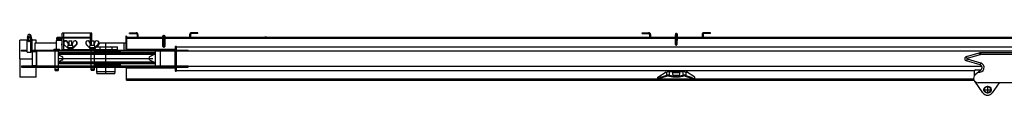
# Model space of a CAD drawing. Extents: x -61205 to 64795, y -44550 to 44550.
# Drawn here: x -10663 to -5357, y -21161 to -20824 of the extents above; entities that cross this region are included whole.
import ezdxf

# ---------------------------------------------------------------- set-up
doc = ezdxf.new("R2010")
doc.units = 0
doc.header["$LTSCALE"] = 300
doc.layers.get('0').update_dxf_attribs({"linetype": 'CONTINUOUS'})

# ---------------------------------------------------------------- blocks, each defined once
blk = doc.blocks.new('jib top UP V')
at = {"color": 0, "linetype": 'ByBlock', "lineweight": -2}
for p, q in [((-8909.6, 280.1), (-8914.2, 280.1)), ((-8762.6, 259.1), (-8762.6, 265.9)), ((-8762.6, 265.9), (-8743, 265.9)), ((-8757.8, 265.9), (-8757.8, 259.1)), ((-8748, 265.9), (-8748, 259.1)), ((-8743, 265.9), (-8743, 259.1)), ((-8735, 263.2), (-8735, 287.2)), ((-8575, 287.2), (-8735, 287.2)), ((-8727, 198.2), (-8727, 287.2)), ((-8583, 222.2), (-8583, 287.2)), ((-8575, 263.2), (-8575, 287.2)), ((-8388, 270), (-8393, 270)), ((-8393, 270), (-8393, 195.1)), ((-8388, 270), (-8388, 195.1)), ((-8372, 289.1), (-8337, 289.1)), ((-8372, 284.1), (-8372, 289.1)), ((-8372, 284.1), (-8337, 284.1)), ((-8362, 284.1), (-8362, 289.1)), ((-8352, 284.1), (-8352, 289.1)), ((-8332, 279), (-8332, 264.1)), ((-8327, 279), (-8327, 264.1)), ((-8190.1, 274.5), (-8193, 271.5)), ((-8193, 215.7), (-8193, 271.5)), ((-8190.1, 270), (-8193, 267.5)), ((-8186, 274.5), (-8190.1, 274.5)), ((-8190.1, 274.5), (-8190.1, 211.9)), ((-8190.1, 270), (-8186, 270)), ((-8186, 211.9), (-8186, 274.5)), ((-8183, 271.5), (-8186, 274.5)), ((-8186, 270), (-8183, 267.5)), ((-8183, 271.5), (-8183, 215.7)), ((-8049, 279), (-8049, 264.1)), ((-8044, 279), (-8044, 264.1)), ((-8004, 289.1), (-8039, 289.1)), ((-8004, 284.1), (-8039, 284.1)), ((-8024, 284.1), (-8024, 289.1)), ((-8014, 284.1), (-8014, 289.1)), ((-8004, 284.1), (-8004, 289.1)), ((-7643.1, 267.6), (-7635.1, 267.6)), ((-7643.1, 265.8), (-7643.1, 267.6)), ((-7643.1, 264.1), (-7643.1, 265.8)), ((-7635.1, 265.8), (-7643.1, 265.8)), ((-7635.1, 267.6), (-7635.1, 265.8)), ((-7635.1, 265.8), (-7635.1, 264.1)), ((-5610, 289.1), (-5607, 289.1)), ((-5610, 284.1), (-5610, 289.1)), ((-5610, 284.1), (-5607, 284.1)), ((-5607, 289.1), (-5606.4, 289.1)), ((-5607, 289.1), (-5607, 284.1)), ((-5607, 284.1), (-5606.4, 284.1)), ((-5606.4, 289.1), (-5603.4, 289.1)), ((-5606.4, 284.1), (-5606.4, 289.1)), ((-5606.4, 284.1), (-5603.4, 284.1)), ((-5603.4, 289.1), (-5600, 289.1)), ((-5603.4, 284.1), (-5603.4, 289.1)), ((-5603.4, 284.1), (-5600, 284.1)), ((-5600, 289.1), (-5598, 289.1)), ((-5600, 284.1), (-5600, 289.1)), ((-5600, 284.1), (-5598, 284.1)), ((-5598, 289.1), (-5592, 289.1)), ((-5598, 284.1), (-5598, 289.1)), ((-5598, 284.1), (-5592, 284.1)), ((-5592, 289.1), (-5590, 289.1)), ((-5592, 284.1), (-5592, 289.1)), ((-5592, 284.1), (-5590, 284.1)), ((-5590, 289.1), (-5586.6, 289.1)), ((-5590, 284.1), (-5590, 289.1)), ((-5590, 284.1), (-5586.6, 284.1)), ((-5586.6, 289.1), (-5583.7, 289.1)), ((-5586.6, 284.1), (-5586.6, 289.1)), ((-5586.6, 284.1), (-5583.7, 284.1)), ((-5583.7, 289.1), (-5575, 289.1)), ((-5583.7, 284.1), (-5583.7, 289.1)), ((-5583.7, 284.1), (-5575, 284.1)), ((-5570, 279), (-5570, 264.1)), ((-5570, 264.1), (-5565, 268.3)), ((-5565, 279), (-5565, 268.3)), ((-5428.1, 285.4), (-5431, 282.4)), ((-5431, 282.4), (-5431, 278.4)), ((-5428.1, 280.9), (-5431, 278.4)), ((-5431, 247.8), (-5431, 278.4)), ((-5424, 285.4), (-5428.1, 285.4)), ((-5428.1, 285.4), (-5428.1, 280.9)), ((-5428.1, 280.9), (-5424, 280.9)), ((-5428.1, 280.9), (-5428.1, 246.1)), ((-5424, 280.9), (-5424, 285.4)), ((-5421.1, 282.4), (-5424, 285.4)), ((-5424, 246.1), (-5424, 280.9)), ((-5424, 280.9), (-5421.1, 278.4)), ((-5421.1, 282.4), (-5421.1, 278.4)), ((-5421.1, 278.4), (-5421.1, 247.8)), ((-5287, 279), (-5287, 268.3)), ((-5282, 264.1), (-5287, 268.3)), ((-5282, 279), (-5282, 264.1)), ((-5268.4, 289.1), (-5277, 289.1)), ((-5268.4, 284.1), (-5277, 284.1)), ((-5265.4, 289.1), (-5268.4, 289.1)), ((-5268.4, 284.1), (-5268.4, 289.1)), ((-5265.4, 284.1), (-5268.4, 284.1)), ((-5262, 289.1), (-5265.4, 289.1)), ((-5265.4, 284.1), (-5265.4, 289.1)), ((-5262, 284.1), (-5265.4, 284.1)), ((-5260, 289.1), (-5262, 289.1)), ((-5262, 284.1), (-5262, 289.1)), ((-5260, 284.1), (-5262, 284.1)), ((-5254, 289.1), (-5260, 289.1)), ((-5260, 284.1), (-5260, 289.1)), ((-5254, 284.1), (-5260, 284.1)), ((-5252, 289.1), (-5254, 289.1)), ((-5254, 284.1), (-5254, 289.1)), ((-5252, 284.1), (-5254, 284.1)), ((-5248.6, 289.1), (-5252, 289.1)), ((-5252, 284.1), (-5252, 289.1)), ((-5248.6, 284.1), (-5252, 284.1)), ((-5245.7, 289.1), (-5248.6, 289.1)), ((-5248.6, 284.1), (-5248.6, 289.1)), ((-5245.7, 284.1), (-5248.6, 284.1)), ((-5245, 289.1), (-5245.7, 289.1)), ((-5245.7, 284.1), (-5245.7, 289.1)), ((-5245, 284.1), (-5245.7, 284.1)), ((-5242, 289.1), (-5245, 289.1)), ((-5245, 289.1), (-5245, 284.1)), ((-5242, 284.1), (-5245, 284.1)), ((-5242, 284.1), (-5242, 289.1)), ((-8924, 249.1), (-8964.5, 249.1)), ((-8964.5, 149.1), (-8964.5, 249.1)), ((-8924, 185.1), (-8924, 250.1)), ((-8915.1, 250.1), (-8924, 250.1)), ((-8923.9, 260.1), (-8915.1, 260.1)), ((-8904.3, 185.1), (-8904.3, 255.1)), ((-8899.6, 255.1), (-8904.3, 255.1)), ((-8899.6, 255.1), (-8899.6, 185.1)), ((-8875.6, 249.1), (-8899.6, 249.1)), ((-8880.7, 235.1), (-8767.9, 235.1)), ((-8880.7, 195.1), (-8880.7, 235.1)), ((-8875.6, 235.1), (-8875.6, 249.1)), ((-8767.9, 247.1), (-8767.9, 200.1)), ((-8737.9, 247.1), (-8767.9, 247.1)), ((-8766.8, 259.1), (-8766.8, 255.1)), ((-8738.8, 259.1), (-8766.8, 259.1)), ((-8766.8, 255.1), (-8738.8, 255.1)), ((-8757.8, 255.1), (-8757.8, 254.6)), ((-8757.8, 254.6), (-8752.9, 254.6)), ((-8757.8, 254.6), (-8757.8, 247.1)), ((-8752.9, 254.6), (-8747.8, 254.6)), ((-8747.8, 254.6), (-8747.8, 255.1)), ((-8747.8, 247.1), (-8747.8, 254.6)), ((-8738.8, 255.1), (-8738.8, 259.1)), ((-8737.9, 247.1), (-8737.9, 195.1)), ((-8737.9, 226.2), (-8737.9, 228.5)), ((-8737.9, 223.8), (-8737.9, 226.2)), ((-8737.9, 221.3), (-8737.9, 223.8)), ((-8575, 263.2), (-8735, 263.2)), ((-8734.5, 262.4), (-8735, 262)), ((-8735, 198.2), (-8735, 262)), ((-8735, 262), (-8575, 262)), ((-8727, 262.2), (-8727, 262)), ((-8705.6, 206), (-8724.3, 224.7)), ((-8705.9, 236.7), (-8703.3, 222.3)), ((-8705.9, 234.6), (-8703.2, 220.1)), ((-8704.8, 211.3), (-8704.5, 212.7)), ((-8701.9, 222.3), (-8704.5, 236.7)), ((-8704.5, 212.7), (-8704.3, 214.1)), ((-8704.3, 214.1), (-8704, 215.5)), ((-8704, 215.5), (-8703.8, 217)), ((-8703.8, 217), (-8703.5, 218.3)), ((-8703.5, 218.3), (-8703.3, 219.7)), ((-8703.3, 222.3), (-8702.8, 222.3)), ((-8703.3, 219.7), (-8703.1, 220.9)), ((-8703.1, 220.9), (-8702.8, 222.3)), ((-8702.8, 222.3), (-8702.8, 222.3)), ((-8702.8, 222.3), (-8702.5, 222.3)), ((-8702.5, 222.3), (-8702.2, 222.3)), ((-8702.2, 222.3), (-8701.9, 222.3)), ((-8701.9, 222.3), (-8701.6, 222.3)), ((-8701.6, 222.3), (-8701.1, 222.3)), ((-8701.1, 222.3), (-8700.6, 222.3)), ((-8700.6, 222.3), (-8700.1, 222.3)), ((-8700.1, 222.3), (-8699.6, 222.3)), ((-8699.6, 222.3), (-8699, 222.3)), ((-8699, 222.3), (-8697.5, 222.3)), ((-8698, 245.1), (-8698.9, 244.1)), ((-8698.9, 244.1), (-8698.9, 222.3)), ((-8682.8, 244.1), (-8698.9, 244.1)), ((-8698, 245.1), (-8683.7, 245.1)), ((-8697.5, 222.3), (-8695.7, 222.3)), ((-8695.7, 222.3), (-8693.8, 222.3)), ((-8693.8, 222.3), (-8691.5, 222.3)), ((-8691.5, 222.3), (-8689.2, 222.3)), ((-8689.2, 222.3), (-8686.9, 222.3)), ((-8686.9, 222.3), (-8684.8, 222.3)), ((-8684.8, 222.3), (-8682.9, 222.3)), ((-8683.7, 245.1), (-8682.8, 244.1)), ((-8682.9, 222.3), (-8681.4, 222.3)), ((-8682.8, 222.3), (-8682.8, 244.1)), ((-8681.4, 222.3), (-8680.2, 222.3)), ((-8680.2, 222.3), (-8680, 220.9)), ((-8680.2, 222.3), (-8679.8, 222.3)), ((-8680, 220.9), (-8679.8, 219.7)), ((-8679.8, 222.3), (-8677.2, 236.7)), ((-8679.8, 219.7), (-8679.5, 218.3)), ((-8679.5, 218.3), (-8679.3, 217)), ((-8679.3, 217), (-8679, 215.5)), ((-8679, 215.5), (-8678.8, 214.1)), ((-8678.8, 214.1), (-8678.5, 212.7)), ((-8678.5, 212.7), (-8678.3, 211.3)), ((-8659, 226.9), (-8677.4, 208.1)), ((-8658.3, 224.7), (-8676.8, 206)), ((-8587.5, 208.1), (-8605.9, 226.8)), ((-8587.7, 207.1), (-8605.2, 224.7)), ((-8587.7, 236.7), (-8585.1, 222.2)), ((-8586.3, 236.6), (-8586.6, 237.9)), ((-8586.6, 211.2), (-8586.4, 212.7)), ((-8586.4, 212.7), (-8586.1, 214.1)), ((-8583.7, 222.2), (-8586.3, 236.6)), ((-8586.1, 214.1), (-8585.9, 215.5)), ((-8585.9, 215.5), (-8585.6, 216.9)), ((-8585.6, 216.9), (-8585.3, 218.2)), ((-8585.3, 218.2), (-8585.1, 219.6)), ((-8585.1, 222.2), (-8584.7, 222.2)), ((-8585.1, 219.6), (-8584.8, 220.9)), ((-8584.8, 220.9), (-8584.7, 222.2)), ((-8584.7, 222.2), (-8584.6, 222.2)), ((-8584.6, 222.2), (-8584.3, 222.2)), ((-8584.3, 222.2), (-8584.1, 222.2)), ((-8584.1, 222.2), (-8583.8, 222.2)), ((-8583.8, 222.2), (-8583.4, 222.2)), ((-8583.4, 222.2), (-8582.9, 222.2)), ((-8583, 262.2), (-8583, 262)), ((-8582.9, 222.2), (-8582.4, 222.2)), ((-8582.4, 222.2), (-8581.9, 222.2)), ((-8581.9, 222.2), (-8581.3, 222.2)), ((-8581.3, 222.2), (-8580.7, 222.2)), ((-8580.7, 222.2), (-8579.3, 222.2)), ((-8578.9, 245.1), (-8579.7, 244.1)), ((-8579.7, 244.1), (-8579.7, 222.2)), ((-8563.7, 244.1), (-8579.7, 244.1)), ((-8579.3, 222.2), (-8577.5, 222.2)), ((-8578.9, 245.1), (-8564.7, 245.1)), ((-8577.5, 222.2), (-8575.5, 222.2)), ((-8575.5, 222.2), (-8573.3, 222.2)), ((-8575.4, 262.4), (-8575, 262)), ((-8575, 245.1), (-8575, 262)), ((-8573.3, 222.2), (-8571, 222.2)), ((-8571, 222.2), (-8568.7, 222.2)), ((-8568.7, 222.2), (-8566.6, 222.2)), ((-8566.6, 222.2), (-8564.7, 222.2)), ((-8564.7, 245.1), (-8563.7, 244.1)), ((-8564.7, 222.2), (-8563.2, 222.2)), ((-8563.7, 222.2), (-8563.7, 244.1)), ((-8563.2, 222.2), (-8562.1, 222.2)), ((-8562.1, 222.2), (-8561.8, 220.9)), ((-8562.1, 222.2), (-8561.6, 222.2)), ((-8561.8, 220.9), (-8561.6, 219.6)), ((-8561.6, 222.2), (-8559, 236.7)), ((-8561.6, 219.6), (-8561.4, 218.2)), ((-8561.4, 218.2), (-8561.1, 216.9)), ((-8561.1, 216.9), (-8560.9, 215.5)), ((-8560.9, 215.5), (-8560.6, 214.1)), ((-8560.6, 214.1), (-8560.4, 212.6)), ((-8560.4, 212.6), (-8560.1, 211.2)), ((-8540.9, 226.8), (-8559.2, 208.1)), ((-8557.8, 208.1), (-8539.5, 226.8)), ((-8539.1, 224.7), (-8557.7, 206.1)), ((-8557, 206), (-8538.3, 224.7)), ((-8549.9, 213.1), (-8438.7, 213.1)), ((-8535.5, 235.1), (-8403.5, 235.1)), ((-8531.4, 211.1), (-8527.2, 213.1)), ((-8500, 72), (-8500, 229.4)), ((-8468.5, 211.1), (-8472.8, 213.1)), ((-8436.7, 211.1), (-8438.7, 213.1)), ((-8403.5, 235.1), (-8393, 235.1)), ((-8403.5, 235.1), (-8403.5, 195.1)), ((-57.9, 264.1), (-8388, 264.1)), ((-8388, 259.5), (-64.9, 259.5)), ((-8190.1, 235.1), (-8193, 236.8)), ((-8190.1, 211.9), (-8193, 215.7)), ((-8186, 235.1), (-8190.1, 235.1)), ((-8186, 235.1), (-8183, 236.8)), ((-8186, 211.9), (-8183, 215.7)), ((-8126, 214.4), (-8126, 214.1)), ((-8126, 214.1), (-8126, 195.1)), ((-8120, 195.1), (-8120, 214.4)), ((-5428.1, 246.1), (-5431, 247.8)), ((-5431, 226.6), (-5431, 247.8)), ((-5428.1, 222.9), (-5431, 226.6)), ((-5424, 246.1), (-5428.1, 246.1)), ((-5428.1, 246.1), (-5428.1, 222.9)), ((-5428.1, 222.9), (-5426, 221.4)), ((-5426, 221.4), (-5424, 222.9)), ((-5424, 246.1), (-5421.1, 247.8)), ((-5424, 222.9), (-5424, 246.1)), ((-5424, 222.9), (-5421.1, 226.6)), ((-5421.1, 226.6), (-5421.1, 247.8)), ((-8955, 195.1), (-8924, 195.1)), ((-8955, 190.1), (-8955, 195.1)), ((-8924, 190.1), (-8955, 190.1)), ((-8924, 185.1), (-8904.3, 185.1)), ((-8899.6, 185.1), (-8904.3, 185.1)), ((-8899.6, 195.1), (-8056, 195.1)), ((-8056, 190.1), (-8899.6, 190.1)), ((-8895.7, 185.9), (-8891.1, 190.1)), ((-8875.9, 185.9), (-8895.7, 185.9)), ((-8895.7, 112.3), (-8895.7, 185.9)), ((-8871.4, 190.1), (-8875.9, 185.9)), ((-8875.9, 185.9), (-8875.9, 112.3)), ((-8871.4, 108.1), (-8871.4, 190.1)), ((-8778.6, 200.1), (-8780.6, 198.1)), ((-8780.6, 198.1), (-8780.6, 195.1)), ((-8780.6, 198.1), (-8750.6, 198.1)), ((-8778.6, 200.1), (-8752.6, 200.1)), ((-8775.7, 190.1), (-8775.7, 90.8)), ((-8775.6, 195.1), (-8775.6, 190.1)), ((-8755.7, 96.6), (-8755.7, 190.1)), ((-8238, 180.6), (-8755.7, 180.6)), ((-8755.7, 175.8), (-8238, 175.8)), ((-8240.8, 171.3), (-8755.7, 171.3)), ((-8755.7, 169.5), (-8737.1, 160.5)), ((-8752.6, 200.1), (-8750.6, 198.1)), ((-8750.6, 198.1), (-8750.6, 195.1)), ((-8735, 198.2), (-8727, 198.2)), ((-8727, 197.2), (-8734, 197.2)), ((-8731.5, 196.2), (-8731.5, 197.2)), ((-8731.5, 196.2), (-8718.5, 196.2)), ((-8727, 198.2), (-8699.9, 198.2)), ((-8727, 197.2), (-8727, 198.2)), ((-8699.9, 197.2), (-8727, 197.2)), ((-8718.5, 196.2), (-8718.5, 197.2)), ((-8705.9, 206.2), (-8705.9, 205.2)), ((-8705.4, 205.2), (-8705.9, 205.2)), ((-8705.9, 205.2), (-8705.7, 205.2)), ((-8705.7, 205.2), (-8705.1, 205.2)), ((-8705.4, 208.2), (-8705.1, 209.7)), ((-8705.1, 208.2), (-8705.4, 208.2)), ((-8704.3, 205.1), (-8705.4, 205.2)), ((-8705.1, 209.7), (-8704.8, 211.3)), ((-8704.8, 208.2), (-8705.1, 208.2)), ((-8705.1, 205.2), (-8704, 205.2)), ((-8704.4, 208.2), (-8704.8, 208.2)), ((-8704, 208.2), (-8704.4, 208.2)), ((-8702.8, 205.1), (-8704.3, 205.1)), ((-8703.6, 208.2), (-8704, 208.2)), ((-8704, 205.2), (-8702.6, 205.2)), ((-8703.1, 208.2), (-8703.6, 208.2)), ((-8702.6, 208.2), (-8703.1, 208.2)), ((-8701, 205.1), (-8702.8, 205.1)), ((-8702.1, 208.2), (-8702.6, 208.2)), ((-8702.6, 205.2), (-8701, 205.2)), ((-8701.5, 208.2), (-8702.1, 208.2)), ((-8701, 208.2), (-8701.5, 208.2)), ((-8698.8, 208.2), (-8701, 208.2)), ((-8701, 205.2), (-8698.8, 205.2)), ((-8698.9, 205.1), (-8701, 205.1)), ((-8699.9, 199.1), (-8699.9, 195.1)), ((-8699.9, 199.1), (-8681.9, 199.1)), ((-8699.2, 205.2), (-8699.4, 205.2)), ((-8699.4, 205.2), (-8699.3, 205.2)), ((-8699.3, 205.2), (-8699.1, 205.2)), ((-8699.1, 205.2), (-8699.2, 205.2)), ((-8698.7, 205.2), (-8699.1, 205.2)), ((-8699.1, 205.2), (-8698.9, 205.2)), ((-8698.9, 205.2), (-8698.9, 199.1)), ((-8696.1, 208.2), (-8698.8, 208.2)), ((-8698.8, 205.2), (-8696.1, 205.2)), ((-8698.2, 205.2), (-8698.7, 205.2)), ((-8697.7, 205.2), (-8698.2, 205.2)), ((-8697.2, 205.2), (-8697.7, 205.2)), ((-8696.6, 205.2), (-8697.2, 205.2)), ((-8695.4, 205.2), (-8696.6, 205.2)), ((-8693.1, 208.2), (-8696.1, 208.2)), ((-8696.1, 205.2), (-8693.1, 205.2)), ((-8693.8, 205.2), (-8695.4, 205.2)), ((-8692.1, 205.2), (-8693.8, 205.2)), ((-8689.7, 208.2), (-8693.1, 208.2)), ((-8693.1, 205.2), (-8689.7, 205.2)), ((-8690.2, 205.2), (-8692.1, 205.2)), ((-8689.2, 208.2), (-8690.9, 208.2)), ((-8688.3, 205.2), (-8690.2, 205.2)), ((-8686.4, 208.2), (-8689.7, 208.2)), ((-8689.7, 205.2), (-8686.4, 205.2)), ((-8687.5, 208.2), (-8689.2, 208.2)), ((-8686.5, 205.2), (-8688.3, 205.2)), ((-8685.8, 208.2), (-8687.5, 208.2)), ((-8685, 205.2), (-8686.5, 205.2)), ((-8683.2, 208.2), (-8686.4, 208.2)), ((-8686.4, 205.2), (-8683.2, 205.2)), ((-8684.3, 208.2), (-8685.8, 208.2)), ((-8683.8, 205.2), (-8685, 205.2)), ((-8682.8, 208.2), (-8684.3, 208.2)), ((-8683, 205.2), (-8683.8, 205.2)), ((-8680.5, 208.2), (-8683.2, 208.2)), ((-8683.2, 205.2), (-8680.5, 205.2)), ((-8682.6, 205.2), (-8683, 205.2)), ((-8681.5, 208.2), (-8682.8, 208.2)), ((-8682.8, 199.1), (-8682.8, 205.2)), ((-8681.2, 205.1), (-8682.8, 205.1)), ((-8682.8, 205.1), (-8682.7, 205.1)), ((-8682.7, 205.1), (-8682.6, 205.1)), ((-8682.5, 205.2), (-8682.6, 205.2)), ((-8682.6, 205.1), (-8682.5, 205.1)), ((-8682.4, 205.1), (-8682.5, 205.2)), ((-8682.5, 205.1), (-8682.4, 205.1)), ((-8681.9, 199.1), (-8681.9, 195.1)), ((-8681.9, 198.2), (-8586.2, 198.2)), ((-8586.2, 197.2), (-8681.9, 197.2)), ((-8680.3, 208.2), (-8681.5, 208.2)), ((-8679.8, 205.1), (-8681.2, 205.1)), ((-8678.4, 208.1), (-8680.5, 208.2)), ((-8680.5, 205.2), (-8678.4, 205.2)), ((-8679.3, 208.1), (-8680.3, 208.2)), ((-8678.5, 205.1), (-8679.8, 205.1)), ((-8678.4, 208.1), (-8679.3, 208.1)), ((-8677.5, 205.1), (-8678.5, 205.1)), ((-8677, 208.1), (-8678.4, 208.1)), ((-8677.8, 208.1), (-8678.4, 208.1)), ((-8678.4, 205.2), (-8677, 205.2)), ((-8678.3, 211.3), (-8678, 209.7)), ((-8678, 209.7), (-8677.8, 208.1)), ((-8677.4, 208.1), (-8677.8, 208.1)), ((-8676.8, 205.1), (-8677.5, 205.1)), ((-8676.8, 206), (-8677.2, 206)), ((-8676.2, 208.1), (-8677, 208.1)), ((-8677, 205.2), (-8676.2, 205.2)), ((-8676.8, 206), (-8676.2, 206)), ((-8676.3, 205.1), (-8676.8, 205.1)), ((-8675.9, 205.1), (-8676.3, 205.1)), ((-8676.1, 208.1), (-8676.2, 208.1)), ((-8676.2, 205.2), (-8675.9, 205.1)), ((-8676, 208.1), (-8676.1, 208.1)), ((-8675.9, 208.1), (-8676, 208.1)), ((-8675.8, 208.1), (-8675.9, 208.1)), ((-8675.9, 205.1), (-8675.8, 205.1)), ((-8675.8, 205.1), (-8675.9, 205.1)), ((-8675.8, 205.1), (-8675.8, 208.1)), ((-8581.1, 196.2), (-8591.5, 196.2)), ((-8587.6, 208.1), (-8587.7, 208.1)), ((-8587.7, 208.1), (-8587.7, 205.1)), ((-8587.5, 208.1), (-8587.6, 208.1)), ((-8587.5, 205.1), (-8587.6, 205.1)), ((-8587.6, 205.1), (-8587.1, 205.1)), ((-8587.2, 208.1), (-8587.5, 208.1)), ((-8586.9, 205.1), (-8587.5, 205.1)), ((-8587.2, 208.1), (-8586.9, 209.7)), ((-8586.9, 208.1), (-8587.2, 208.1)), ((-8587.1, 205.1), (-8586.2, 205.1)), ((-8586.9, 209.7), (-8586.6, 211.2)), ((-8586.4, 208.1), (-8586.9, 208.1)), ((-8585.7, 205.1), (-8586.9, 205.1)), ((-8585.9, 208.1), (-8586.4, 208.1)), ((-8586.2, 205.1), (-8584.9, 205.1)), ((-8584.2, 202.1), (-8586.2, 200.1)), ((-8586.2, 200.1), (-8586.2, 197)), ((-8586.2, 200.1), (-8556.2, 200.1)), ((-8586.2, 197), (-8556.2, 197)), ((-8585.3, 208.1), (-8585.9, 208.1)), ((-8584, 205.1), (-8585.7, 205.1)), ((-8584.7, 208.1), (-8585.3, 208.1)), ((-8584.9, 205.1), (-8583.3, 205.2)), ((-8584.1, 208.1), (-8584.7, 208.1)), ((-8584.2, 202.1), (-8558.2, 202.1)), ((-8583.3, 208.1), (-8584.1, 208.1)), ((-8582, 205), (-8584, 205.1)), ((-8581.3, 208.1), (-8583.3, 208.1)), ((-8583.3, 205.2), (-8581.3, 205.2)), ((-8579.7, 205), (-8582, 205)), ((-8578.7, 208.1), (-8581.3, 208.1)), ((-8581.3, 205.2), (-8578.7, 205.2)), ((-8581.1, 205.1), (-8581.2, 205.1)), ((-8581.2, 205.1), (-8581.1, 205.1)), ((-8580.9, 205.1), (-8581.1, 205.1)), ((-8581.1, 205.1), (-8580.8, 205.1)), ((-8581.1, 197), (-8581.1, 93)), ((-8580.5, 205.1), (-8580.9, 205.1)), ((-8580.8, 205.1), (-8580.4, 205.1)), ((-8580, 205.1), (-8580.5, 205.1)), ((-8580.4, 205.1), (-8579.7, 205.1)), ((-8579.4, 205.1), (-8580, 205.1)), ((-8578.7, 205.1), (-8579.4, 205.1)), ((-8575.7, 208.1), (-8578.7, 208.1)), ((-8578.7, 205.2), (-8575.7, 205.2)), ((-8577.5, 205.1), (-8578.7, 205.1)), ((-8576.1, 205.1), (-8577.5, 205.1)), ((-8574.3, 205.1), (-8576.1, 205.1)), ((-8572.3, 208.1), (-8575.7, 208.1)), ((-8575.7, 205.2), (-8572.3, 205.2)), ((-8572.5, 205.1), (-8574.3, 205.1)), ((-8571, 208.1), (-8572.6, 208.1)), ((-8570.5, 205.1), (-8572.5, 205.1)), ((-8568.9, 208.1), (-8572.3, 208.1)), ((-8572.3, 205.2), (-8568.9, 205.2)), ((-8569.3, 208.1), (-8571, 208.1)), ((-8568.7, 205.1), (-8570.5, 205.1)), ((-8567.7, 208.1), (-8569.3, 208.1)), ((-8565.7, 208.1), (-8568.9, 208.1)), ((-8568.9, 205.2), (-8565.7, 205.1)), ((-8567.2, 205.1), (-8568.7, 205.1)), ((-8566.1, 208.1), (-8567.7, 208.1)), ((-8565.9, 205.1), (-8567.2, 205.1)), ((-8564.7, 208.1), (-8566.1, 208.1)), ((-8565, 205.1), (-8565.9, 205.1)), ((-8562.9, 208.1), (-8565.7, 208.1)), ((-8565.7, 205.1), (-8562.9, 205.1)), ((-8564.5, 205.1), (-8565, 205.1)), ((-8563.3, 208.1), (-8564.7, 208.1)), ((-8564.7, 205.1), (-8564.5, 205.1)), ((-8564.5, 205.1), (-8564.3, 205.1)), ((-8564.4, 205.1), (-8564.5, 205.1)), ((-8564.3, 205.1), (-8564.4, 205.1)), ((-8564.3, 205.1), (-8564.2, 205.1)), ((-8564.2, 205.1), (-8564.3, 205.1)), ((-8564.2, 205.1), (-8564.2, 205.1)), ((-8564.2, 205.1), (-8564.2, 205.1)), ((-8562.2, 205), (-8563.7, 205)), ((-8562.1, 208.1), (-8563.3, 208.1)), ((-8563.3, 205), (-8563.3, 202.1)), ((-8560.7, 208.1), (-8562.9, 208.1)), ((-8562.9, 205.1), (-8560.7, 205.1)), ((-8561, 205), (-8562.2, 205)), ((-8561.1, 208.1), (-8562.1, 208.1)), ((-8561.2, 93), (-8561.2, 197)), ((-8421, 189.2), (-8561.2, 189.2)), ((-8561.2, 184.2), (-8421, 184.2)), ((-8561.2, 183.7), (-8500, 183.7)), ((-8560.3, 208.1), (-8561.1, 208.1)), ((-8559.9, 205), (-8561, 205)), ((-8559.2, 208.1), (-8560.7, 208.1)), ((-8560.7, 205.1), (-8559.2, 205.1)), ((-8559.5, 208.1), (-8560.3, 208.1)), ((-8560.1, 211.2), (-8559.9, 209.7)), ((-8559.9, 209.7), (-8559.5, 208.1)), ((-8558.9, 205), (-8559.9, 205)), ((-8559.2, 208.1), (-8559.5, 208.1)), ((-8558.2, 208.1), (-8559.2, 208.1)), ((-8559.2, 205.1), (-8558.3, 205.1)), ((-8558.3, 205), (-8558.9, 205)), ((-8558.3, 205.1), (-8557.9, 205.1)), ((-8557.9, 205.1), (-8558.3, 205)), ((-8558.1, 208.1), (-8558.2, 208.1)), ((-8558.2, 202.1), (-8556.2, 200.1)), ((-8558, 208.1), (-8558.1, 208.1)), ((-8557.9, 208.1), (-8558, 208.1)), ((-8557.8, 208.1), (-8557.9, 208.1)), ((-8557.9, 205.1), (-8557.7, 205.1)), ((-8557.7, 205.1), (-8557.9, 205.1)), ((-8557.7, 208.1), (-8557.8, 208.1)), ((-8557.8, 208.1), (-8557.8, 208.1)), ((-8557.7, 205.1), (-8557.7, 208.1)), ((-8557.7, 206), (-8557, 206)), ((-8556.2, 200.1), (-8556.2, 197)), ((-8556.2, 198.1), (-8436.7, 198.1)), ((-8531.4, 211.1), (-8552, 211.1)), ((-8550, 198.1), (-8550, 195.1)), ((-8531.4, 199.1), (-8533.1, 198.1)), ((-8531.4, 199.1), (-8531.4, 211.1)), ((-8531.4, 199.1), (-8468.5, 199.1)), ((-8500, 190.1), (-8500, 195.1)), ((-8500, 183.7), (-8425, 183.7)), ((-8468.5, 211.1), (-8468.5, 199.1)), ((-8436.7, 211.1), (-8468.5, 211.1)), ((-8468.5, 199.1), (-8466.9, 198.1)), ((-8450, 189.2), (-8450, 198.1)), ((-8436.7, 198.1), (-8436.7, 211.1)), ((-8425, 180.3), (-8425, 183.7)), ((-8421, 184.2), (-8421, 189.2)), ((-8126, 199.1), (-8388, 199.1)), ((-8262.8, 160.5), (-8240.8, 171.3)), ((-8238, 175.8), (-8238, 180.6)), ((-8235, 190.1), (-8235, 108.1)), ((-8205, 108.1), (-8205, 190.1)), ((-8190.1, 211.9), (-8188.1, 210.6)), ((-8188.1, 210.6), (-8186, 211.9)), ((-8180, 190.1), (-8180, 195.1)), ((-8145, 195.1), (-8145, 190.1)), ((-8126, 108.1), (-8126, 190.1)), ((-389.2, 212), (-8120, 212)), ((-8120, 108.1), (-8120, 190.1)), ((-8095, 190.1), (-8095, 195.1)), ((-8056, 190.1), (-8056, 195.1)), ((-8056, 191.6), (-389.2, 191.6)), ((-3862.1, 160.6), (-3792.9, 180.9)), ((-3859.2, 150), (-3862.1, 160.6)), ((-3789.9, 170.3), (-3859.2, 150)), ((-3792.9, 180.9), (-3792.1, 181.1)), ((-3789.9, 170.3), (-3792.9, 180.9)), ((-3792.1, 181.1), (-3791.3, 181.3)), ((-3791.3, 181.3), (-3790.5, 181.5)), ((-3790.5, 181.5), (-3789.6, 181.7)), ((-3789.4, 170.5), (-3789.9, 170.3)), ((-3789.6, 181.7), (-3788.8, 181.7)), ((-3788.9, 170.6), (-3789.4, 170.5)), ((-3788.4, 170.7), (-3788.9, 170.6)), ((-3788.8, 181.7), (-3787.9, 181.9)), ((-3787.8, 170.8), (-3788.4, 170.7)), ((-3787.9, 181.9), (-3787, 182)), ((-3787.3, 170.9), (-3787.8, 170.8)), ((-3786.8, 171), (-3787.3, 170.9)), ((-3787, 182), (-3786.2, 182.1)), ((-3786.2, 171.1), (-3786.8, 171)), ((-3786.2, 182.1), (-3785.3, 182.1)), ((-3785.7, 171.1), (-3786.2, 171.1)), ((-3785.1, 171.1), (-3785.7, 171.1)), ((-3785.3, 182.1), (-3784.5, 182.1)), ((-3784.6, 171.1), (-3785.1, 171.1)), ((-3784.6, 171.1), (-3784.5, 182.1)), ((-3613.2, 171.1), (-3784.6, 171.1)), ((-3784.5, 182.1), (-3613.1, 182.1)), ((-8964.5, 149.1), (-8895.7, 149.1)), ((-8964.5, 149.1), (-8964.5, 49.1)), ((-8056, 108.1), (-8955, 108.1)), ((-8955, 108.1), (-8955, 103.1)), ((-8891.1, 108.1), (-8895.7, 112.3)), ((-8895.7, 112.3), (-8875.9, 112.3)), ((-8875.9, 112.3), (-8871.4, 108.1)), ((-8737.1, 140.8), (-8755.7, 131.8)), ((-8240.8, 130.1), (-8755.7, 130.1)), ((-8755.7, 125.6), (-8238, 125.6)), ((-8238, 120.7), (-8755.7, 120.7)), ((-8753.1, 150.7), (-8246.9, 150.7)), ((-8561.2, 117.7), (-8500, 117.7)), ((-8421, 117.2), (-8561.2, 117.2)), ((-8561.2, 112.2), (-8421, 112.2)), ((-8550, 112.2), (-8550, 79.4)), ((-8500, 117.7), (-8425, 117.7)), ((-8500, 108.1), (-8500, 103.1)), ((-8450, 79.4), (-8450, 112.2)), ((-8425, 117.7), (-8425, 121.1)), ((-8421, 112.2), (-8421, 117.2)), ((-8240.8, 130.1), (-8262.8, 140.8)), ((-8238, 120.7), (-8238, 125.6)), ((-8180, 108.1), (-8180, 103.1)), ((-8145, 103.1), (-8145, 108.1)), ((-8095, 103.1), (-8095, 108.1)), ((-8056, 103.1), (-8056, 108.1)), ((-3779, 106.6), (-8056, 106.6)), ((-3859.2, 148.1), (-3862.1, 137.6)), ((-3788.8, 116.1), (-3862.1, 137.6)), ((-3859.8, 149.4), (-3859.9, 149.4)), ((-3859.9, 149.4), (-3859.9, 149.2)), ((-3859.9, 149.2), (-3859.9, 149.1)), ((-3859.9, 149.1), (-3859.9, 148.9)), ((-3859.9, 148.9), (-3859.9, 148.9)), ((-3859.9, 148.9), (-3859.8, 148.7)), ((-3859.7, 149.7), (-3859.8, 149.6)), ((-3859.8, 149.6), (-3859.8, 149.4)), ((-3859.8, 148.7), (-3859.8, 148.6)), ((-3859.8, 148.6), (-3859.7, 148.5)), ((-3859.6, 149.8), (-3859.7, 149.7)), ((-3859.7, 148.5), (-3859.6, 148.4)), ((-3859.5, 149.9), (-3859.6, 149.8)), ((-3859.6, 148.4), (-3859.5, 148.3)), ((-3859.3, 150), (-3859.5, 149.9)), ((-3859.5, 148.3), (-3859.3, 148.2)), ((-3859.2, 150), (-3859.3, 150)), ((-3859.3, 150), (-3859.3, 150)), ((-3859.3, 148.2), (-3859.3, 148.2)), ((-3859.3, 148.2), (-3859.2, 148.1)), ((-3859.2, 148.1), (-3785.8, 126.7)), ((-3785.8, 126.7), (-3788.8, 116.1)), ((-8955, 103.1), (-8056, 103.1)), ((-8875.6, 49.1), (-8875.6, 103.1)), ((-8775.7, 90.8), (-8774, 85.1)), ((-8755.7, 90.8), (-8775.7, 90.8)), ((-8774, 85.1), (-8757.2, 85.1)), ((-8757.2, 85.1), (-8755.7, 90.8)), ((-8755.7, 96.5), (-8755.7, 96.6)), ((-8755.7, 96.4), (-8755.7, 96.5)), ((-8755.7, 96.5), (-8755.7, 96.5)), ((-8755.7, 96.3), (-8755.7, 96.4)), ((-8755.7, 96.2), (-8755.7, 96.3)), ((-8755.7, 96), (-8755.7, 96.2)), ((-8755.7, 95.9), (-8755.7, 96)), ((-8755.7, 96), (-8755.7, 96)), ((-8755.7, 95.7), (-8755.7, 95.9)), ((-8755.7, 95.6), (-8755.7, 95.7)), ((-8755.7, 95.5), (-8755.7, 95.6)), ((-8755.7, 95.4), (-8755.7, 95.5)), ((-8755.7, 95.2), (-8755.7, 95.4)), ((-8755.7, 95.1), (-8755.7, 95.2)), ((-8755.7, 94.9), (-8755.7, 95.1)), ((-8755.7, 94.7), (-8755.7, 94.9)), ((-8755.7, 94.5), (-8755.7, 94.7)), ((-8755.7, 94.4), (-8755.7, 94.5)), ((-8755.7, 94.3), (-8755.7, 94.4)), ((-8755.7, 94.1), (-8755.7, 94.3)), ((-8755.7, 93.9), (-8755.7, 94.1)), ((-8755.7, 93.7), (-8755.7, 93.9)), ((-8755.7, 90.8), (-8755.7, 93.9)), ((-8755.7, 93.6), (-8755.7, 93.7)), ((-8581.1, 93), (-8579.5, 87)), ((-8561.2, 93), (-8581.1, 93)), ((-8579.5, 87), (-8562.8, 87)), ((-8562.8, 87), (-8561.2, 93)), ((-8550, 79.4), (-8450, 79.4)), ((-8550, 79.4), (-8548, 68.1)), ((-8452, 68.1), (-8548, 68.1)), ((-8452, 68.1), (-8450, 79.4)), ((-8388, 34.1), (-8388, 103.1)), ((-8388, 99.1), (-8126, 99.1)), ((-8126, 103.1), (-8126, 84)), ((-8126, 84), (-8126, 83.8)), ((-8120, 83.8), (-8120, 103.1)), ((-8120, 86.1), (-3818.2, 86.1)), ((-5526.2, 49.5), (-5481.2, 77.7)), ((-5478.2, 59.4), (-5506.5, 49.5)), ((-5474.9, 55.7), (-5503.3, 45.8)), ((-5481.2, 77.7), (-5478.8, 74.3)), ((-5481.2, 77.7), (-5481.2, 73.6)), ((-5478.8, 74.3), (-5478.2, 74.8)), ((-5478.2, 74.8), (-5478.2, 59.4)), ((-5478.2, 59.4), (-5474.9, 55.7)), ((-5467.8, 55.8), (-5469.2, 60.4)), ((-5462, 59.9), (-5462, 80.5)), ((-5462, 80.5), (-5390.3, 80.5)), ((-5462, 59.9), (-5462, 55)), ((-5446.1, 73.4), (-5446.1, 65.6)), ((-5406.2, 65.6), (-5406.2, 73.4)), ((-5390.3, 80.5), (-5390.3, 59.9)), ((-5390.3, 59.9), (-5390.3, 55)), ((-5383.2, 60.4), (-5384.6, 55.8)), ((-5374.2, 59.4), (-5377.4, 55.7)), ((-5377.4, 55.7), (-5349, 45.8)), ((-5373.7, 74.3), (-5374.2, 74.8)), ((-5374.2, 74.8), (-5374.2, 59.4)), ((-5374.2, 59.4), (-5345.8, 49.5)), ((-5371.2, 77.7), (-5373.6, 74.3)), ((-5326.2, 49.5), (-5371.2, 77.7)), ((-5371.2, 77.7), (-5371.2, 73.6)), ((-3818.6, 84.8), (-3818.6, 84.1)), ((-3818.6, 59.4), (-3818.6, 84.1)), ((-3815.1, 63.1), (-3784.7, 89.1)), ((-3813.7, 89.1), (-3784.7, 89.1)), ((-8875.6, 49.1), (-8964.5, 49.1)), ((-3823.3, 38.6), (-8388, 38.6)), ((-8388, 34.1), (-3821.5, 34.1)), ((-5526.2, 39.2), (-5526.2, 49.5)), ((-5526.1, 39), (-5526.2, 39.2)), ((-5526.1, 38.9), (-5526.1, 39)), ((-5526.1, 39), (-5522.9, 35.3)), ((-5526, 38.9), (-5526.1, 38.9)), ((-5525.8, 38.9), (-5526, 38.9)), ((-5526, 38.9), (-5526, 38.9)), ((-5525.6, 38.9), (-5525.8, 38.9)), ((-5525.4, 39), (-5525.6, 38.9)), ((-5525.1, 39.1), (-5525.4, 39)), ((-5524.9, 39.3), (-5525.1, 39.1)), ((-5524.6, 39.4), (-5524.9, 39.3)), ((-5507.4, 49.1), (-5524.6, 39.4)), ((-5521.4, 35.7), (-5524.6, 39.4)), ((-5522.8, 35.2), (-5522.9, 35.3)), ((-5522.7, 35.2), (-5522.8, 35.2)), ((-5522.8, 35.2), (-5522.8, 35.2)), ((-5522.5, 35.2), (-5522.7, 35.2)), ((-5522.4, 35.2), (-5522.5, 35.2)), ((-5522.3, 35.3), (-5522.4, 35.2)), ((-5522, 35.4), (-5522.3, 35.3)), ((-5521.8, 35.5), (-5522, 35.4)), ((-5521.7, 35.6), (-5521.8, 35.5)), ((-5521.4, 35.7), (-5521.7, 35.6)), ((-5504.2, 45.4), (-5521.4, 35.7)), ((-5507.3, 49.1), (-5507.4, 49.1)), ((-5507.4, 49.1), (-5504.2, 45.4)), ((-5507.2, 49.2), (-5507.3, 49.1)), ((-5507.1, 49.2), (-5507.2, 49.2)), ((-5507, 49.3), (-5507.1, 49.2)), ((-5506.9, 49.4), (-5507, 49.3)), ((-5507, 49.3), (-5507, 49.3)), ((-5506.8, 49.4), (-5506.9, 49.4)), ((-5506.7, 49.5), (-5506.8, 49.4)), ((-5506.6, 49.5), (-5506.7, 49.5)), ((-5506.5, 49.5), (-5506.6, 49.5)), ((-5503.3, 45.8), (-5506.5, 49.5)), ((-5504.1, 45.4), (-5504.2, 45.4)), ((-5504, 45.5), (-5504.1, 45.4)), ((-5503.9, 45.5), (-5504, 45.5)), ((-5503.8, 45.6), (-5503.9, 45.5)), ((-5503.7, 45.7), (-5503.8, 45.6)), ((-5503.8, 45.6), (-5503.8, 45.6)), ((-5503.6, 45.7), (-5503.7, 45.7)), ((-5503.5, 45.8), (-5503.6, 45.7)), ((-5503.4, 45.8), (-5503.5, 45.8)), ((-5503.3, 45.8), (-5503.4, 45.8)), ((-5349, 45.8), (-5345.8, 49.5)), ((-5349, 45.8), (-5348.9, 45.8)), ((-5348.9, 45.8), (-5348.8, 45.8)), ((-5348.8, 45.8), (-5348.8, 45.7)), ((-5348.8, 45.7), (-5348.7, 45.7)), ((-5348.7, 45.7), (-5348.6, 45.6)), ((-5348.6, 45.6), (-5348.5, 45.6)), ((-5348.5, 45.6), (-5348.4, 45.5)), ((-5348.4, 45.5), (-5348.3, 45.5)), ((-5348.3, 45.5), (-5348.3, 45.4)), ((-5348.3, 45.4), (-5348.2, 45.4)), ((-5345, 49.1), (-5348.2, 45.4)), ((-5348.2, 45.4), (-5330.9, 35.7)), ((-5345.8, 49.5), (-5345.7, 49.5)), ((-5345.7, 49.5), (-5345.6, 49.5)), ((-5345.6, 49.5), (-5345.6, 49.4)), ((-5345.6, 49.4), (-5345.5, 49.4)), ((-5345.5, 49.4), (-5345.4, 49.3)), ((-5345.4, 49.3), (-5345.3, 49.3)), ((-5345.3, 49.3), (-5345.2, 49.2)), ((-5345.2, 49.2), (-5345.1, 49.2)), ((-5345.1, 49.2), (-5345.1, 49.1)), ((-5345.1, 49.1), (-5345, 49.1)), ((-5345, 49.1), (-5327.7, 39.4)), ((-5330.9, 35.7), (-5327.7, 39.4)), ((-5330.9, 35.7), (-5330, 35.2)), ((-5330, 35.2), (-5329.8, 35.2)), ((-5329.8, 35.2), (-5329.7, 35.2)), ((-5329.7, 35.2), (-5329.6, 35.2)), ((-5329.6, 35.2), (-5329.5, 35.2)), ((-5329.5, 35.2), (-5329.4, 35.3)), ((-5329.4, 35.3), (-5326.2, 39)), ((-5327.7, 39.4), (-5327.5, 39.3)), ((-5327.5, 39.3), (-5327.2, 39.1)), ((-5327.2, 39.1), (-5327, 39)), ((-5327, 39), (-5326.8, 38.9)), ((-5326.8, 38.9), (-5326.6, 38.9)), ((-5326.6, 38.9), (-5326.5, 38.9)), ((-5326.5, 38.9), (-5326.3, 38.9)), ((-5326.3, 38.9), (-5326.2, 38.9)), ((-5326.2, 39.2), (-5326.2, 49.5)), ((-5326.2, 39), (-5326.2, 39.2)), ((-5326.2, 38.9), (-5326.2, 39)), ((-3773.1, -35.2), (-3817.7, 27.8)), ((-3598.9, 19.1), (-3798.9, 19.1)), ((-3748.7, 3.5), (-3748.7, -39.3)), ((-3685.8, 19.1), (-3724.2, -35.2)), ((-3771.9, -17.9), (-3725.5, -17.9))]:
    blk.add_line(p, q, dxfattribs=at)
for radius in [19, 16.9]:
    blk.add_circle((-3748.7, -17.9), radius, dxfattribs=at)
for centre, radius, start, end in [((-8337, 279), 10, 0, 90), ((-8337.1, 279), 5.11, 0.6808, 88.3563), ((-8039, 279), 10, 90, 180), ((-8039, 279), 4.96, 90, 180), ((-5575, 279), 10, 0, 90), ((-5575, 279), 4.96, 0, 90), ((-5277, 279), 10, 90, 180), ((-5277, 279), 4.96, 90, 180), ((-8734, 263.2), 1.01, 180.0001, 235.1822), ((-8716.4, 232.5), 11.1, 148.6759, 224.7851), ((-8716.4, 234.9), 10.7, 9.1961, 176.9022), ((-8716.6, 232.7), 10.8, 9.7916, 149.2599), ((-8715.2, 234.9), 10.8, 9.3826, 96.5078), ((-8666.6, 235), 10.7, 7.1413, 170.1756), ((-8665.5, 234.7), 11, 356.6369, 95), ((-8667.4, 234.8), 11.5, 316.6722, 7.69), ((-8668.8, 234.4), 14.3, 317.2732, 358.591), ((-8597.9, 234.6), 11.1, 89.5643, 224.2965), ((-8597.3, 232.4), 11, 191.8924, 224.4354), ((-8598.4, 234.8), 10.8, 9.6719, 86.4069), ((-8596.9, 234.8), 10.8, 9.3012, 93.0202), ((-8576, 263.2), 1.01, 304.818, 0.0001), ((-8548.3, 234.7), 10.9, 89.6291, 169.6289), ((-8548.6, 234.6), 11, 315.037, 88.0332), ((-8547.3, 234.6), 11, 314.8992, 95.1065), ((-8547.1, 232.5), 11.1, 315.8536, 15.9823), ((-8546.4, 232.5), 11.2, 315.7938, 34.7351), ((-8742, 150.7), 11, 296, 64), ((-8734, 198.2), 1.01, 180.0001, 270.0001), ((-8258, 150.7), 11, 116, 244), ((-8243, 175.8), 4.96, 296, 0), ((-3858.8, 149.1), 12, 106.0784, 253.9216), ((-8243, 125.6), 4.96, 0, 64), ((-3793.2, 101.7), 26, 255.9808, 73.4276), ((-3793.2, 101.6), 15.1, 304.2725, 73.0857), ((-5481, 73.6), 0.261, 179.3487, 286.9115), ((-5482.8, 80), 6.88, 285.8792, 305.4028), ((-5462.1, 54.8), 25.7, 89.7643, 128.7095), ((-5471.2, 37.6), 22.9, 84.9966, 107.8013), ((-5471.1, 34.4), 21.6, 81.1494, 100.1987), ((-5467.4, 34.5), 25.9, 78.0188, 93.9058), ((-5467.3, 37.2), 18.6, 73.5407, 91.3804), ((-5426.2, 196.6), 141.4, 255.3037, 284.6963), ((-5426.2, 194.4), 143.9, 255.5681, 284.4319), ((-5390.2, 54.8), 25.7, 51.2905, 90.2357), ((-5384.9, 34.5), 25.9, 86.0942, 101.9812), ((-5385, 37.2), 18.6, 88.6196, 106.4593), ((-5381.3, 34.4), 21.6, 79.8013, 98.8506), ((-5381.2, 37.6), 22.9, 72.1987, 95.0034), ((-5369.7, 80), 6.88, 234.5972, 254.1208), ((-5371.5, 73.6), 0.261, 253.0885, 0.6513), ((-3798.8, 44.1), 25, 130.6222, 269.8884), ((-3813.6, 84.1), 5.05, 98.1301, 171.8699), ((-3748.7, -18), 29.9, 215.1504, 324.8496)]:
    blk.add_arc(centre, radius, start, end, dxfattribs=at)
for centre, major_axis, ratio, start_param, end_param in [((-8914.2, 255.1), (0, 25.1), 0.395973, 4.712389, 7.651254), ((-8909.6, 255.1), (0, 25.1), 0.395973, 4.712389, 6.283185), ((-8123, 214.4), (-2.99, 0), 0.507042, 3.141593, 6.283185), ((-8123, 83.8), (2.98, -0.08), 0.507238, 3.196301, 6.337893), ((-5426.2, 73.3), (20, -0.2), 0.265039, 0.061833, 3.141593), ((-5426.2, 68.3), (20, -0.2), 0.272717, 0.073035, 3.128651), ((-5426.2, 65.6), (20, -0.2), 0.256851, 3.173494, 6.315087)]:
    blk.add_ellipse(centre, major_axis=major_axis, ratio=ratio, start_param=start_param, end_param=end_param, dxfattribs=at)
at = {"color": 0, "linetype": 'ByBlock', "lineweight": -2, "extrusion": (0, 0, -1)}
for centre, start_param, end_param in [((-8914.2, 255.1), 5.053959, 10.655483), ((-8909.5, 255.1), 5.053959, 5.878924), ((-8909.5, 255.1), 9.824558, 10.655483)]:
    blk.add_ellipse(centre, major_axis=(0.1, 15), ratio=0.39887, start_param=start_param, end_param=end_param, dxfattribs=at)

msp = doc.modelspace()

# ---------------------------------------------------------------- block references
at = {"color": 0, "linetype": 'ByBlock', "lineweight": -2}
msp.add_blockref('jib top UP V', (-1698.61414, -21112.85689), dxfattribs=at)

doc.saveas('drawing.dxf')
